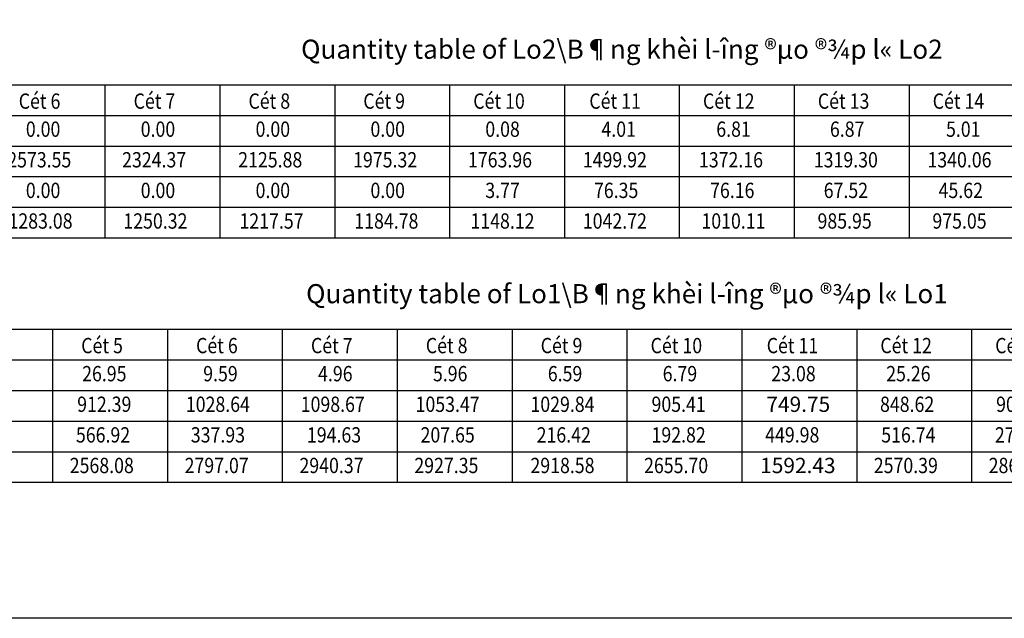
# Model space of a CAD drawing. Units: metres. Extents: x -70 to 784, y -61 to 533.
# Drawn here: x 466 to 595, y -61 to 17 of the extents above; entities that cross this region are included whole.
import ezdxf
from ezdxf.enums import TextEntityAlignment as Align

# ---------------------------------------------------------------- set-up
doc = ezdxf.new("R2010")
doc.units = ezdxf.units.M
doc.header["$MEASUREMENT"] = 0
doc.layers.add('HS_TABLE', color=7, linetype='Continuous')
doc.layers.add('road', color=20, linetype='Continuous', lineweight=30)
doc.styles.get("Standard").update_dxf_attribs({"font": 'Vnsimple.shx', "width": 0.85, "height": 2})

msp = doc.modelspace()

# ---------------------------------------------------------------- linework, layer by layer
at = {"layer": 'HS_TABLE', "color": 7, "extrusion": (0, 1, 0)}
for points, elevation in [([(-372.105, 0), (-717.105, 0)], 8.64), ([(-372.105, 0), (-717.105, 0)], 4.64), ([(-372.105, 0), (-717.105, 0)], 0.64), ([(-372.105, 0), (-717.105, 0)], -3.36), ([(-372.105, 0), (-717.105, 0)], -7.36), ([(-372.105, 0), (-717.105, 0)], -11.36), ([(-395.265, 0), (-695.265, 0)], -23.309), ([(-395.265, 0), (-695.265, 0)], -27.309), ([(-395.265, 0), (-695.265, 0)], -31.309), ([(-395.265, 0), (-695.265, 0)], -35.309), ([(-395.265, 0), (-695.265, 0)], -39.309), ([(-395.265, 0), (-695.265, 0)], -43.309)]:
    msp.add_lwpolyline(points, dxfattribs=dict(at, elevation=elevation))
at = {"layer": 'HS_TABLE', "color": 7, "extrusion": (1, 0, 0)}
for points, elevation in [([(8.64, 0), (4.64, 0)], 477.105), ([(8.64, 0), (4.64, 0)], 492.105), ([(8.64, 0), (4.64, 0)], 507.105), ([(8.64, 0), (4.64, 0)], 522.105), ([(8.64, 0), (4.64, 0)], 537.105), ([(8.64, 0), (4.64, 0)], 552.105), ([(8.64, 0), (4.64, 0)], 567.105), ([(8.64, 0), (4.64, 0)], 582.105), ([(4.64, 0), (0.64, 0)], 477.105), ([(4.64, 0), (0.64, 0)], 492.105), ([(4.64, 0), (0.64, 0)], 507.105), ([(4.64, 0), (0.64, 0)], 522.105), ([(4.64, 0), (0.64, 0)], 537.105), ([(4.64, 0), (0.64, 0)], 552.105), ([(4.64, 0), (0.64, 0)], 567.105), ([(4.64, 0), (0.64, 0)], 582.105), ([(0.64, 0), (-3.36, 0)], 477.105), ([(0.64, 0), (-3.36, 0)], 492.105), ([(0.64, 0), (-3.36, 0)], 507.105), ([(0.64, 0), (-3.36, 0)], 522.105), ([(0.64, 0), (-3.36, 0)], 537.105), ([(0.64, 0), (-3.36, 0)], 552.105), ([(0.64, 0), (-3.36, 0)], 567.105), ([(0.64, 0), (-3.36, 0)], 582.105), ([(-3.36, 0), (-7.36, 0)], 477.105), ([(-3.36, 0), (-7.36, 0)], 492.105), ([(-3.36, 0), (-7.36, 0)], 507.105), ([(-3.36, 0), (-7.36, 0)], 522.105), ([(-3.36, 0), (-7.36, 0)], 537.105), ([(-3.36, 0), (-7.36, 0)], 552.105), ([(-3.36, 0), (-7.36, 0)], 567.105), ([(-3.36, 0), (-7.36, 0)], 582.105), ([(-7.36, 0), (-11.36, 0)], 477.105), ([(-7.36, 0), (-11.36, 0)], 492.105), ([(-7.36, 0), (-11.36, 0)], 507.105), ([(-7.36, 0), (-11.36, 0)], 522.105), ([(-7.36, 0), (-11.36, 0)], 537.105), ([(-7.36, 0), (-11.36, 0)], 552.105), ([(-7.36, 0), (-11.36, 0)], 567.105), ([(-7.36, 0), (-11.36, 0)], 582.105), ([(-23.309, 0), (-27.309, 0)], 470.265), ([(-23.309, 0), (-27.309, 0)], 485.265), ([(-23.309, 0), (-27.309, 0)], 500.265), ([(-23.309, 0), (-27.309, 0)], 515.265), ([(-23.309, 0), (-27.309, 0)], 530.265), ([(-23.309, 0), (-27.309, 0)], 545.265), ([(-23.309, 0), (-27.309, 0)], 560.265), ([(-23.309, 0), (-27.309, 0)], 575.265), ([(-23.309, 0), (-27.309, 0)], 590.265), ([(-27.309, 0), (-31.309, 0)], 470.265), ([(-27.309, 0), (-31.309, 0)], 485.265), ([(-27.309, 0), (-31.309, 0)], 500.265), ([(-27.309, 0), (-31.309, 0)], 515.265), ([(-27.309, 0), (-31.309, 0)], 530.265), ([(-27.309, 0), (-31.309, 0)], 545.265), ([(-27.309, 0), (-31.309, 0)], 560.265), ([(-27.309, 0), (-31.309, 0)], 575.265), ([(-27.309, 0), (-31.309, 0)], 590.265), ([(-31.309, 0), (-35.309, 0)], 470.265), ([(-31.309, 0), (-35.309, 0)], 485.265), ([(-31.309, 0), (-35.309, 0)], 500.265), ([(-31.309, 0), (-35.309, 0)], 515.265), ([(-31.309, 0), (-35.309, 0)], 530.265), ([(-31.309, 0), (-35.309, 0)], 545.265), ([(-31.309, 0), (-35.309, 0)], 560.265), ([(-31.309, 0), (-35.309, 0)], 575.265), ([(-31.309, 0), (-35.309, 0)], 590.265), ([(-35.309, 0), (-39.309, 0)], 470.265), ([(-35.309, 0), (-39.309, 0)], 485.265), ([(-35.309, 0), (-39.309, 0)], 500.265), ([(-35.309, 0), (-39.309, 0)], 515.265), ([(-35.309, 0), (-39.309, 0)], 530.265), ([(-35.309, 0), (-39.309, 0)], 545.265), ([(-35.309, 0), (-39.309, 0)], 560.265), ([(-35.309, 0), (-39.309, 0)], 575.265), ([(-35.309, 0), (-39.309, 0)], 590.265), ([(-39.309, 0), (-43.309, 0)], 470.265), ([(-39.309, 0), (-43.309, 0)], 485.265), ([(-39.309, 0), (-43.309, 0)], 500.265), ([(-39.309, 0), (-43.309, 0)], 515.265), ([(-39.309, 0), (-43.309, 0)], 530.265), ([(-39.309, 0), (-43.309, 0)], 545.265), ([(-39.309, 0), (-43.309, 0)], 560.265), ([(-39.309, 0), (-43.309, 0)], 575.265), ([(-39.309, 0), (-43.309, 0)], 590.265)]:
    msp.add_lwpolyline(points, dxfattribs=dict(at, elevation=elevation))
at = {"layer": 'road'}
msp.add_lwpolyline([(784.026, -61.082), (-69.901, -61.082), (-69.901, 532.819), (784.026, 532.819)], close=True, dxfattribs=at)

# ---------------------------------------------------------------- texts
at = {"layer": 'HS_TABLE'}
for s, p in [('Quantity table of Lo2\\B¶ng khèi l\xadîng ®µo ®¾p l« Lo2', (544.605, 12.04)), ('Quantity table of Lo1\\B¶ng khèi l\xadîng ®µo ®¾p l« Lo1', (545.265, -19.909))]:
    msp.add_text(s, height=2.5, dxfattribs=at).set_placement(p, align=Align.CENTER)
at = {"layer": 'HS_TABLE', "color": 7, "char_height": 2, "attachment_point": 1}
for s, insert, width in [('\\FVnsimple.shx;\\W0.8500000000;\\T1.0000000000;\\o\\lCét 6', (465.841, 7.507), 9.39048), ('\\FVnsimple.shx;\\W0.8500000000;\\T1.0000000000;\\o\\lCét 7', (480.841, 7.507), 9.47143), ('\\FVnsimple.shx;\\W0.8500000000;\\T1.0000000000;\\o\\lCét 8', (495.841, 7.507), 9.47143), ('\\FVnsimple.shx;\\W0.8500000000;\\T1.0000000000;\\o\\lCét 9', (510.841, 7.507), 9.39048), ('\\FVnsimple.shx;\\W0.8500000000;\\T1.0000000000;\\o\\lCét 10', (525.193, 7.507), 10.76667), ('\\FVnsimple.shx;\\W0.8500000000;\\T1.0000000000;\\o\\lCét 11', (540.355, 7.507), 10.0381), ('\\FVnsimple.shx;\\W0.8500000000;\\T1.0000000000;\\o\\lCét 12', (555.193, 7.507), 10.76667), ('\\FVnsimple.shx;\\W0.8500000000;\\T1.0000000000;\\o\\lCét 13', (570.193, 7.507), 10.76667), ('\\FVnsimple.shx;\\W0.8500000000;\\T1.0000000000;\\o\\lCét 14', (585.193, 7.507), 10.84762), ('\\FVnsimple.shx;\\W0.8500000000;\\T1.0000000000;\\o\\l0.00', (466.772, 3.84), 7.60952), ('\\FVnsimple.shx;\\W0.8500000000;\\T1.0000000000;\\o\\l0.00', (481.772, 3.84), 7.60952), ('\\FVnsimple.shx;\\W0.8500000000;\\T1.0000000000;\\o\\l0.00', (496.772, 3.84), 7.60952), ('\\FVnsimple.shx;\\W0.8500000000;\\T1.0000000000;\\o\\l0.00', (511.772, 3.84), 7.60952), ('\\FVnsimple.shx;\\W0.8500000000;\\T1.0000000000;\\o\\l0.08', (526.772, 3.84), 7.60952), ('\\FVnsimple.shx;\\W0.8500000000;\\T1.0000000000;\\o\\l4.01', (541.934, 3.84), 6.88095), ('\\FVnsimple.shx;\\W0.8500000000;\\T1.0000000000;\\o\\l6.81', (556.934, 3.84), 6.88095), ('\\FVnsimple.shx;\\W0.8500000000;\\T1.0000000000;\\o\\l6.87', (571.772, 3.84), 7.60952), ('\\FVnsimple.shx;\\W0.8500000000;\\T1.0000000000;\\o\\l5.01', (586.934, 3.84), 6.88095), ('\\FVnsimple.shx;\\W0.8500000000;\\T1.0000000000;\\o\\l2573.55', (464.343, -0.16), 12.46667), ('\\FVnsimple.shx;\\W0.8500000000;\\T1.0000000000;\\o\\l2324.37', (479.343, -0.16), 12.46667), ('\\FVnsimple.shx;\\W0.8500000000;\\T1.0000000000;\\o\\l2125.88', (494.505, -0.16), 12.14286), ('\\FVnsimple.shx;\\W0.8500000000;\\T1.0000000000;\\o\\l1975.32', (509.505, -0.16), 12.14286), ('\\FVnsimple.shx;\\W0.8500000000;\\T1.0000000000;\\o\\l1763.96', (524.505, -0.16), 12.0619), ('\\FVnsimple.shx;\\W0.8500000000;\\T1.0000000000;\\o\\l1499.92', (539.505, -0.16), 12.14286), ('\\FVnsimple.shx;\\W0.8500000000;\\T1.0000000000;\\o\\l1372.16', (554.667, -0.16), 11.7381), ('\\FVnsimple.shx;\\W0.8500000000;\\T1.0000000000;\\o\\l1319.30', (569.667, -0.16), 11.81905), ('\\FVnsimple.shx;\\W0.8500000000;\\T1.0000000000;\\o\\l1340.06', (584.505, -0.16), 12.0619), ('\\FVnsimple.shx;\\W0.8500000000;\\T1.0000000000;\\o\\l0.00', (466.772, -4.16), 7.60952), ('\\FVnsimple.shx;\\W0.8500000000;\\T1.0000000000;\\o\\l0.00', (481.772, -4.16), 7.60952), ('\\FVnsimple.shx;\\W0.8500000000;\\T1.0000000000;\\o\\l0.00', (496.772, -4.16), 7.60952), ('\\FVnsimple.shx;\\W0.8500000000;\\T1.0000000000;\\o\\l0.00', (511.772, -4.16), 7.60952), ('\\FVnsimple.shx;\\W0.8500000000;\\T1.0000000000;\\o\\l3.77', (526.772, -4.16), 7.60952), ('\\FVnsimple.shx;\\W0.8500000000;\\T1.0000000000;\\o\\l76.35', (540.962, -4.16), 9.22857), ('\\FVnsimple.shx;\\W0.8500000000;\\T1.0000000000;\\o\\l76.16', (556.124, -4.16), 8.82381), ('\\FVnsimple.shx;\\W0.8500000000;\\T1.0000000000;\\o\\l67.52', (570.962, -4.16), 9.22857), ('\\FVnsimple.shx;\\W0.8500000000;\\T1.0000000000;\\o\\l45.62', (585.962, -4.16), 9.22857), ('\\FVnsimple.shx;\\W0.8500000000;\\T1.0000000000;\\o\\l1283.08', (464.505, -8.16), 12.14286), ('\\FVnsimple.shx;\\W0.8500000000;\\T1.0000000000;\\o\\l1250.32', (479.505, -8.16), 12.14286), ('\\FVnsimple.shx;\\W0.8500000000;\\T1.0000000000;\\o\\l1217.57', (494.667, -8.16), 11.81905), ('\\FVnsimple.shx;\\W0.8500000000;\\T1.0000000000;\\o\\l1184.78', (509.667, -8.16), 11.81905), ('\\FVnsimple.shx;\\W0.8500000000;\\T1.0000000000;\\o\\l1148.12', (524.829, -8.16), 11.49524), ('\\FVnsimple.shx;\\W0.8500000000;\\T1.0000000000;\\o\\l1042.72', (539.505, -8.16), 12.14286), ('\\FVnsimple.shx;\\W0.8500000000;\\T1.0000000000;\\o\\l1010.11', (554.991, -8.16), 10.76667), ('\\FVnsimple.shx;\\W0.8500000000;\\T1.0000000000;\\o\\l985.95', (570.153, -8.16), 10.84762), ('\\FVnsimple.shx;\\W0.8500000000;\\T1.0000000000;\\o\\l975.05', (585.153, -8.16), 10.84762), ('\\FVnsimple.shx;\\W0.8500000000;\\T1.0000000000;\\o\\lCét 5', (474.001, -24.442), 9.47143), ('\\FVnsimple.shx;\\W0.8500000000;\\T1.0000000000;\\o\\lCét 6', (489.001, -24.442), 9.39048), ('\\FVnsimple.shx;\\W0.8500000000;\\T1.0000000000;\\o\\lCét 7', (504.001, -24.442), 9.47143), ('\\FVnsimple.shx;\\W0.8500000000;\\T1.0000000000;\\o\\lCét 8', (519.001, -24.442), 9.47143), ('\\FVnsimple.shx;\\W0.8500000000;\\T1.0000000000;\\o\\lCét 9', (534.001, -24.442), 9.39048), ('\\FVnsimple.shx;\\W0.8500000000;\\T1.0000000000;\\o\\lCét 10', (548.353, -24.442), 10.76667), ('\\FVnsimple.shx;\\W0.8500000000;\\T1.0000000000;\\o\\lCét 11', (563.515, -24.442), 10.0381), ('\\FVnsimple.shx;\\W0.8500000000;\\T1.0000000000;\\o\\lCét 12', (578.353, -24.442), 10.76667), ('\\FVnsimple.shx;\\W0.8500000000;\\T1.0000000000;\\o\\lCét 13', (593.353, -24.442), 10.76667), ('\\FVnsimple.shx;\\W0.8500000000;\\T1.0000000000;\\o\\l26.95', (474.122, -28.109), 9.22857), ('\\FVnsimple.shx;\\W0.8500000000;\\T1.0000000000;\\o\\l9.59', (489.932, -28.109), 7.52857), ('\\FVnsimple.shx;\\W0.8500000000;\\T1.0000000000;\\o\\l4.96', (504.932, -28.109), 7.52857), ('\\FVnsimple.shx;\\W0.8500000000;\\T1.0000000000;\\o\\l5.96', (519.932, -28.109), 7.52857), ('\\FVnsimple.shx;\\W0.8500000000;\\T1.0000000000;\\o\\l6.59', (534.932, -28.109), 7.52857), ('\\FVnsimple.shx;\\W0.8500000000;\\T1.0000000000;\\o\\l6.79', (549.932, -28.109), 7.52857), ('\\FVnsimple.shx;\\W0.8500000000;\\T1.0000000000;\\o\\l23.08', (564.122, -28.109), 9.22857), ('\\FVnsimple.shx;\\W0.8500000000;\\T1.0000000000;\\o\\l25.26', (579.122, -28.109), 9.14762), ('\\FVnsimple.shx;\\W0.8500000000;\\T1.0000000000;\\o\\l912.39', (473.475, -32.109), 10.44286), ('\\FVnsimple.shx;\\W0.8500000000;\\T1.0000000000;\\o\\l1028.64', (487.665, -32.109), 12.22381), ('\\FVnsimple.shx;\\W0.8500000000;\\T1.0000000000;\\o\\l1098.67', (502.665, -32.109), 12.14286), ('\\FVnsimple.shx;\\W0.8500000000;\\T1.0000000000;\\o\\l1053.47', (517.665, -32.109), 12.14286), ('\\FVnsimple.shx;\\W0.8500000000;\\T1.0000000000;\\o\\l1029.84', (532.665, -32.109), 12.22381), ('\\FVnsimple.shx;\\W0.8500000000;\\T1.0000000000;\\o\\l905.41', (548.475, -32.109), 10.11905), ('749.75', (563.475, -32.109), 10.44286), ('\\FVnsimple.shx;\\W0.8500000000;\\T1.0000000000;\\o\\l848.62', (578.313, -32.109), 10.84762), ('\\FVnsimple.shx;\\W0.8500000000;\\T1.0000000000;\\o\\l908.31', (593.475, -32.109), 10.11905), ('\\FVnsimple.shx;\\W0.8500000000;\\T1.0000000000;\\o\\l566.92', (473.313, -36.109), 10.84762), ('\\FVnsimple.shx;\\W0.8500000000;\\T1.0000000000;\\o\\l337.93', (488.313, -36.109), 10.84762), ('\\FVnsimple.shx;\\W0.8500000000;\\T1.0000000000;\\o\\l194.63', (503.475, -36.109), 10.52381), ('\\FVnsimple.shx;\\W0.8500000000;\\T1.0000000000;\\o\\l207.65', (518.313, -36.109), 10.84762), ('\\FVnsimple.shx;\\W0.8500000000;\\T1.0000000000;\\o\\l216.42', (533.475, -36.109), 10.52381), ('\\FVnsimple.shx;\\W0.8500000000;\\T1.0000000000;\\o\\l192.82', (548.475, -36.109), 10.52381), ('\\FVnsimple.shx;\\W0.8500000000;\\T1.0000000000;\\o\\l449.98', (563.313, -36.109), 10.84762), ('\\FVnsimple.shx;\\W0.8500000000;\\T1.0000000000;\\o\\l516.74', (578.475, -36.109), 10.60476), ('\\FVnsimple.shx;\\W0.8500000000;\\T1.0000000000;\\o\\l272.46', (593.313, -36.109), 10.76667), ('\\FVnsimple.shx;\\W0.8500000000;\\T1.0000000000;\\o\\l2568.08', (472.503, -40.109), 12.46667), ('\\FVnsimple.shx;\\W0.8500000000;\\T1.0000000000;\\o\\l2797.07', (487.503, -40.109), 12.46667), ('\\FVnsimple.shx;\\W0.8500000000;\\T1.0000000000;\\o\\l2940.37', (502.503, -40.109), 12.46667), ('\\FVnsimple.shx;\\W0.8500000000;\\T1.0000000000;\\o\\l2927.35', (517.503, -40.109), 12.46667), ('\\FVnsimple.shx;\\W0.8500000000;\\T1.0000000000;\\o\\l2918.58', (532.665, -40.109), 12.14286), ('\\FVnsimple.shx;\\W0.8500000000;\\T1.0000000000;\\o\\l2655.70', (547.503, -40.109), 12.46667), ('1592.43', (562.665, -40.109), 12.14286), ('\\FVnsimple.shx;\\W0.8500000000;\\T1.0000000000;\\o\\l2570.39', (577.503, -40.109), 12.38571), ('\\FVnsimple.shx;\\W0.8500000000;\\T1.0000000000;\\o\\l2860.52', (592.503, -40.109), 12.46667)]:
    msp.add_mtext(s, dxfattribs=dict(at, insert=insert, width=width))

doc.saveas('drawing.dxf')
